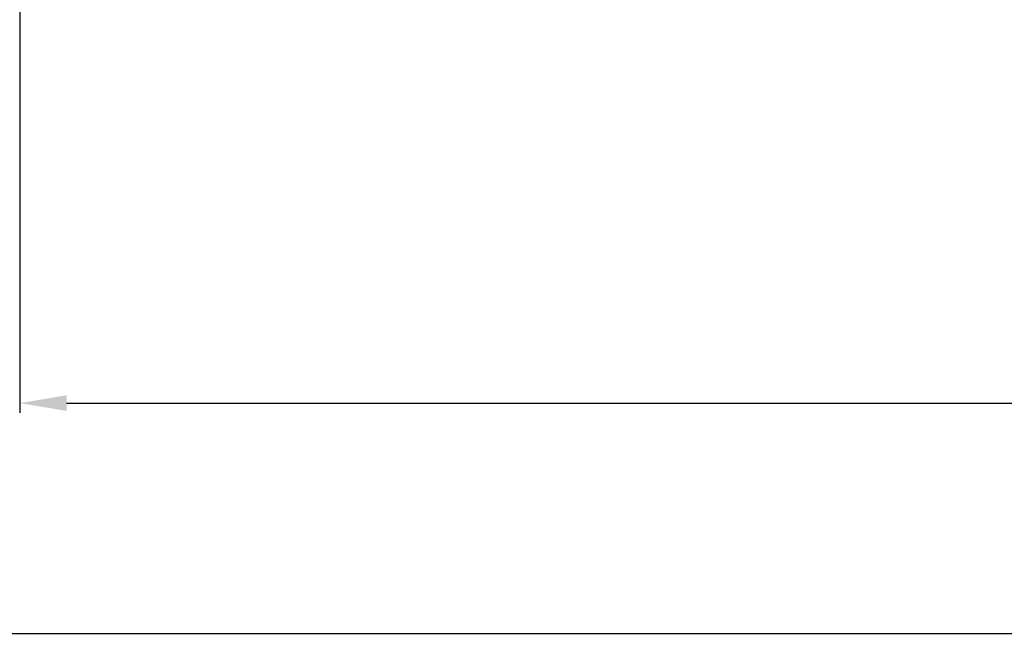
# Model space of a CAD drawing. Units: millimetres. Extents: x -3404 to 5233, y -2987 to 2584.
# Drawn here: x 25 to 151, y -1160 to -1080 of the extents above; entities that cross this region are included whole.
import ezdxf

# ---------------------------------------------------------------- set-up
doc = ezdxf.new("R2010")
doc.units = ezdxf.units.MM
doc.layers.add('dimension-Bemassung', color=5, linetype='Continuous')
doc.dimstyles.new('Details', dxfattribs={"dimtxt": 5, "dimasz": 6, "dimexe": 1.25, "dimexo": 0.625, "dimgap": 2, "dimtad": 1, "dimdec": 1, "dimtxsty": 'Standard', "dimcen": 2.5, "dimadec": 0, "dimazin": 0, "dimtfac": 1, "dimtdec": 1, "dimtmove": 0, "dimatfit": 3, "dimfxl": 1, "dimarcsym": 0})

# ---------------------------------------------------------------- blocks, each defined once
blk = doc.blocks.new('*D100')
at = {"layer": 'Defpoints', "color": 0, "transparency": 16777216}
for p in [(25.16880206467249, -1058.562714871239), (932.3975606613576, -1058.562714871268), (932.3975606613576, -1129.368990297822)]:
    blk.add_point(p, dxfattribs=at)
at = {"layer": 'dimension-Bemassung', "color": 0, "lineweight": -2, "transparency": 16777216}
for p, q in [((25.16880206467249, -1059.187714871239), (25.16880206467249, -1066.403121453311)), ((932.3975606613576, -1059.187714871268), (932.3975606613576, -1066.403121453311)), ((25.16880206467249, -1070.153121453311), (25.16880206467249, -1130.618990297822)), ((932.3975606613576, -1070.153121453311), (932.3975606613576, -1083.744276018578)), ((932.3975606613576, -1094.494276018578), (932.3975606613576, -1130.618990297822)), ((31.16880206467249, -1129.368990297822), (926.3975606613575, -1129.368990297822))]:
    blk.add_line(p, q, dxfattribs=at)
at = {"layer": 'dimension-Bemassung', "color": 0, "transparency": 16777216}
for points in [[(31.16880206467249, -1128.368990297822), (31.16880206467249, -1130.368990297822), (25.16880206467249, -1129.368990297822)], [(926.3975606613575, -1128.368990297822), (926.3975606613575, -1130.368990297822), (932.3975606613576, -1129.368990297822)]]:
    blk.add_solid(points, dxfattribs=at)
at = {"layer": 'dimension-Bemassung', "color": 0, "transparency": 16777216, "insert": (898.4313279325615, -1124.868990297822), "char_height": 5, "attachment_point": 5}
blk.add_mtext('GB1', dxfattribs=at)
blk = doc.blocks.new('*D103')
at = {"layer": 'Defpoints', "color": 0, "transparency": 16777216}
for p in [(2.918802064672614, -1060.530427759859), (954.6475606613576, -1062.262714870599), (954.6475606613576, -1158.829258576241)]:
    blk.add_point(p, dxfattribs=at)
at = {"layer": 'dimension-Bemassung', "color": 0, "lineweight": -2, "transparency": 16777216}
for p, q in [((2.918802064672614, -1061.155427759859), (2.918802064672614, -1066.403121453311)), ((954.6475606613576, -1062.887714870599), (954.6475606613576, -1066.403121453311)), ((2.918802064672614, -1070.153121453311), (2.918802064672608, -1160.079258576241)), ((954.6475606613576, -1070.153121453311), (954.6475606613576, -1108.805267285588)), ((954.6475606613576, -1112.555267285588), (954.6475606613576, -1140.403814787202)), ((954.6475606613576, -1144.153814787202), (954.6475606613576, -1160.079258576241)), ((8.918802064672608, -1158.829258576241), (948.6475606613575, -1158.829258576241))]:
    blk.add_line(p, q, dxfattribs=at)
at = {"layer": 'dimension-Bemassung', "color": 0, "transparency": 16777216}
for points in [[(8.918802064672608, -1157.829258576241), (8.918802064672608, -1159.829258576241), (2.918802064672608, -1158.829258576241)], [(948.6475606613575, -1157.829258576241), (948.6475606613575, -1159.829258576241), (954.6475606613576, -1158.829258576241)]]:
    blk.add_solid(points, dxfattribs=at)
at = {"layer": 'dimension-Bemassung', "color": 0, "transparency": 16777216, "insert": (898.0688882354449, -1154.329258576241), "char_height": 5, "attachment_point": 5}
blk.add_mtext('FB1', dxfattribs=at)

msp = doc.modelspace()

# ---------------------------------------------------------------- dimensions: what is measured, and where the dimension line sits
at = {"layer": 'dimension-Bemassung'}
for base, p1, p2, text, picture, middle in [((932.3975606613576, -1129.368990297822), (25.16880206467249, -1058.562714871239), (932.3975606613576, -1058.562714871268), 'GB1', '*D100', (898.4313279325615, -1129.368990297822)), ((954.6475606613576, -1158.829258576241), (2.918802064672614, -1060.530427759859), (954.6475606613576, -1062.262714870599), 'FB1', '*D103', (898.0688882354449, -1158.829258576241))]:
    dim = msp.add_linear_dim(base=base, p1=p1, p2=p2, text=text, dimstyle='Details', override={"dimtad": 3}, dxfattribs=at)
    dim.commit()
    dim.dimension.update_dxf_attribs({"geometry": picture, "text_midpoint": middle, "dimtype": 160})

doc.saveas('drawing.dxf')
